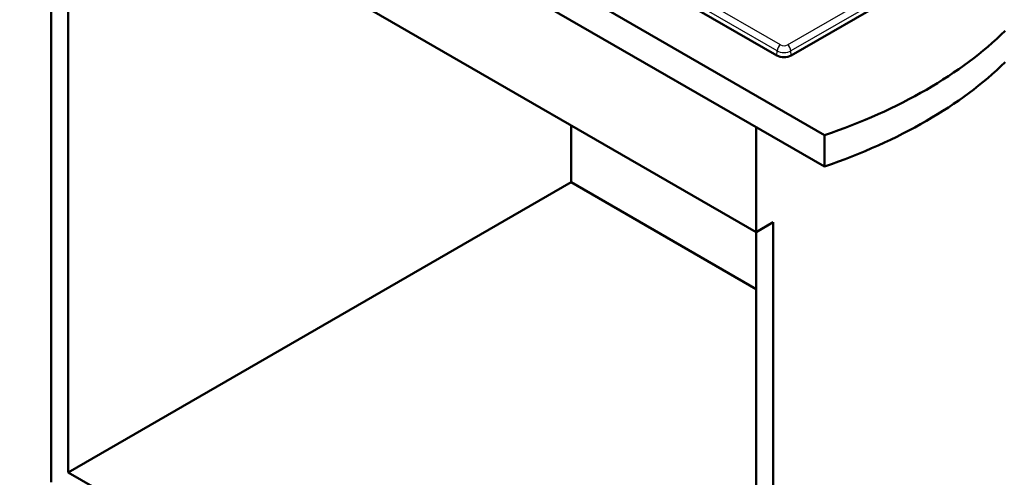
# Paper-space layout 'ISO_6' of a CAD drawing. Units: millimetres. Extents: x 0 to 2100, y 0 to 2970.
# Drawn here: x 795 to 1566, y 1083 to 1441 of the extents above; entities that cross this region are included whole.
import ezdxf

# ---------------------------------------------------------------- set-up
doc = ezdxf.new("R2010")
doc.units = ezdxf.units.MM
doc.header["$LTSCALE"] = 10
doc.layers.add('Visible Edges(ISO)', color=7, linetype='Continuous', lineweight=50)
doc.layers.add('Visible Tangent Edges(ISO)', color=7, linetype='Continuous', lineweight=25)

psp = doc.layouts.new('ISO_6')

# ---------------------------------------------------------------- linework, layer by layer
at = {"layer": 'Visible Edges(ISO)'}
for p, q in [((470.83, 1902.12), (1425.42, 1350.99)), ((1425.42, 1326.49), (470.83, 1877.63)), ((1387.95, 1413.45), (579.02, 1880.49)), ((1741.5, 1611.04), (1399.26, 1413.45)), ((806, 1601.65), (1371.68, 1275.06)), ((819.43, 1078.93), (819.43, 1593.9)), ((832.87, 1086.69), (832.87, 1586.14)), ((1226.73, 1358.75), (1226.73, 1314.08)), ((1371.68, 1357.52), (1371.68, 1275.06)), ((1425.42, 1350.99), (1425.42, 1326.49)), ((832.87, 1086.69), (1226.73, 1314.08)), ((1226.73, 1314.08), (1371.68, 1230.39)), ((1371.68, 1275.06), (1385.12, 1282.81)), ((1385.12, 1282.81), (1385.12, 752.33)), ((1371.68, 1275.06), (1371.68, 775.6)), ((1371.68, 775.6), (832.87, 1086.69))]:
    psp.add_line(p, q, dxfattribs=at)
for centre, major_axis, start_param, end_param in [((1222.27, 1549.93), (400, 0), 5.245107, 5.750467), ((1393.6, 1416.72), (-8, 0), 0.785398, 2.356194), ((1222.27, 1525.43), (-400, 0), 2.103514, 2.608875)]:
    psp.add_ellipse(centre, major_axis=major_axis, ratio=0.57735, start_param=start_param, end_param=end_param, dxfattribs=at)
at = {"layer": 'Visible Tangent Edges(ISO)'}
for p, q in [((1388.16, 1417.07), (579.23, 1884.1)), ((1390.98, 1421.73), (582.05, 1888.77)), ((1396.23, 1421.73), (1738.47, 1619.33)), ((1741.29, 1614.66), (1399.05, 1417.07)), ((1387.95, 1413.45), (1388.16, 1417.07)), ((1399.26, 1413.45), (1399.05, 1417.07))]:
    psp.add_line(p, q, dxfattribs=at)
for centre, major_axis, start_param, end_param in [((1390.98, 1418.47), (2, 3.46), 0.785398, 2.286381), ((1393.6, 1423.25), (3.71, 0), 3.926991, 5.497787), ((1396.23, 1418.47), (-2, 3.46), 3.996804, 5.497787), ((1393.6, 1420.21), (-7.7, 0), 0.785398, 2.356194)]:
    psp.add_ellipse(centre, major_axis=major_axis, ratio=0.57735, start_param=start_param, end_param=end_param, dxfattribs=at)

doc.saveas('drawing.dxf')
